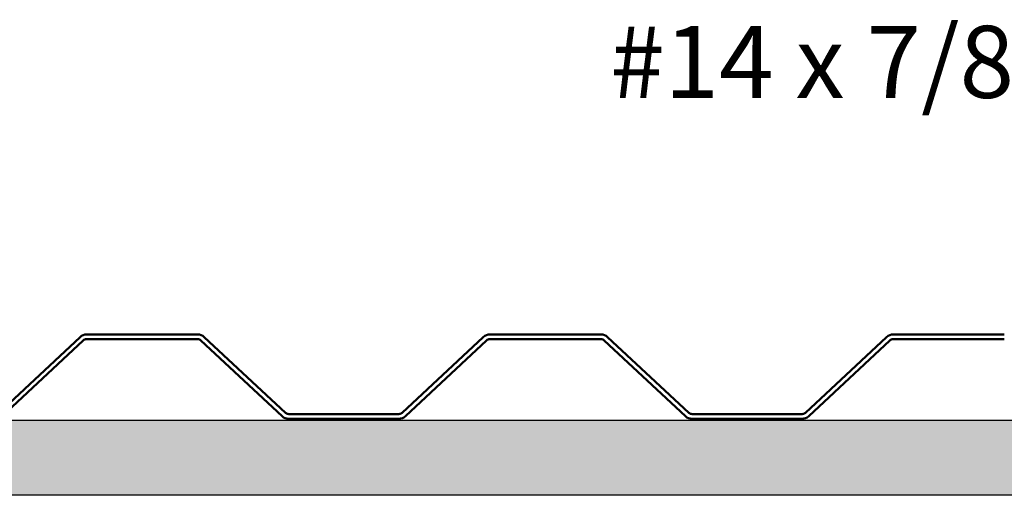
# Model space of a CAD drawing. Units: inches. Extents: x 0.7 to 41.8, y 0.8 to 26.8.
# Drawn here: x 17.1 to 21.2, y 6.7 to 8.7 of the extents above; entities that cross this region are included whole.
import ezdxf

# ---------------------------------------------------------------- set-up
doc = ezdxf.new("R2010")
doc.units = ezdxf.units.IN
doc.header["$LTSCALE"] = 2.5
doc.header["$MEASUREMENT"] = 0
for name, color, linetype, lineweight in [('Hatch (ANSI)', 7, 'Continuous', 18), ('Sketch Geometry (ANSI)', 7, 'Continuous', 25), ('Symbol (ANSI)', 7, 'Continuous', 25), ('Visible (ANSI)', 7, 'Continuous', 50)]:
    doc.layers.add(name, color=color, linetype=linetype, lineweight=lineweight)
doc.styles.add('Note Text (ANSI)', font='tahoma.ttf')
doc.dimstyles.new('Default (ANSI)$7', dxfattribs={"dimscale": 2.5, "dimtxt": 0.12, "dimasz": 0.098425, "dimexe": 0.125, "dimexo": 0.0625, "dimgap": 0.031496, "dimtad": 0, "dimtih": 1, "dimtoh": 1, "dimrnd": 1e-08, "dimzin": 4, "dimdsep": 46, "dimtxsty": 'Note Text (ANSI)', "dimcen": 0.09, "dimdle": 0.393701, "dimclrd": 256, "dimclre": 256, "dimclrt": 256, "dimadec": 0, "dimazin": 1, "dimtfac": 1, "dimtofl": 0, "dimtmove": 0, "dimatfit": 3, "dimfxl": 1, "dimtolj": 1, "dimtzin": 4, "dimlwd": -1, "dimlwe": -1, "dimarcsym": 0})

msp = doc.modelspace()

# ---------------------------------------------------------------- hatches: boundary and pattern name
at = {"layer": 'Hatch (ANSI)', "true_color": 0x804000}
h = msp.add_hatch(dxfattribs=at)
h.set_pattern_fill('INSUL', color=36, scale=1.40625, style=0, pattern_type=2)
h.paths.add_polyline_path([(39.88122, 7.05758), (39.88122, 6.74508), (2.38122, 6.74508), (2.38122, 7.05758)])

# ---------------------------------------------------------------- linework, layer by layer
at = {"layer": 'Sketch Geometry (ANSI)', "color": 36, "true_color": 0x804000}
for p, q in [((2.38122, 7.05758), (39.88122, 7.05758)), ((39.88122, 6.74508), (2.38122, 6.74508))]:
    msp.add_line(p, q, dxfattribs=at)
at = {"layer": 'Visible (ANSI)', "color": 5, "true_color": 0x0000ff}
for p, q in [((17.36157, 7.40465), (17.0233, 7.08921)), ((17.03694, 7.07458), (17.37521, 7.39002)), ((17.85163, 7.4154), (17.38885, 7.4154)), ((17.38885, 7.3954), (17.85163, 7.3954)), ((17.86527, 7.39002), (18.20354, 7.07458)), ((18.21718, 7.08921), (17.87891, 7.40465)), ((19.04126, 7.40465), (18.70299, 7.08921)), ((18.71663, 7.07458), (19.0549, 7.39002)), ((19.53131, 7.4154), (19.06854, 7.4154)), ((19.06854, 7.3954), (19.53131, 7.3954)), ((19.54495, 7.39002), (19.88323, 7.07458)), ((19.89687, 7.08921), (19.55859, 7.40465)), ((20.72095, 7.40465), (20.38268, 7.08921)), ((20.39632, 7.07458), (20.73459, 7.39002)), ((21.211, 7.4154), (20.74823, 7.4154)), ((20.74823, 7.3954), (21.211, 7.3954)), ((18.68935, 7.08383), (18.23082, 7.08383)), ((18.23082, 7.06383), (18.68935, 7.06383)), ((20.36904, 7.08383), (19.91051, 7.08383)), ((19.91051, 7.06383), (20.36904, 7.06383))]:
    msp.add_line(p, q, dxfattribs=at)
for centre, radius, start, end in [((17.38885, 7.3754), 0.04, 90, 133), ((17.38885, 7.3754), 0.02, 90, 133), ((17.85163, 7.3754), 0.04, 47, 90), ((17.85163, 7.3754), 0.02, 47, 90), ((19.06854, 7.3754), 0.04, 90, 133), ((19.06854, 7.3754), 0.02, 90, 133), ((19.53131, 7.3754), 0.04, 47, 90), ((19.53131, 7.3754), 0.02, 47, 90), ((20.74823, 7.3754), 0.04, 90, 133), ((20.74823, 7.3754), 0.02, 90, 133), ((18.23082, 7.10383), 0.04, 227, 270), ((18.23082, 7.10383), 0.02, 227, 270), ((18.68935, 7.10383), 0.02, 270, 313), ((18.68935, 7.10383), 0.04, 270, 313), ((19.91051, 7.10383), 0.04, 227, 270), ((19.91051, 7.10383), 0.02, 227, 270), ((20.36904, 7.10383), 0.02, 270, 313), ((20.36904, 7.10383), 0.04, 270, 313)]:
    msp.add_arc(centre, radius, start, end, dxfattribs=at)

# ---------------------------------------------------------------- texts
at = {"layer": 'Symbol (ANSI)', "insert": (28.64507, 8.70095), "char_height": 0.3, "width": 10.4773908, "attachment_point": 3, "style": 'Note Text (ANSI)'}
msp.add_mtext('{#14 x 7/8" Painted Hex Washer Head Screw with Washer}', dxfattribs=at)

# ---------------------------------------------------------------- leaders
at = {"layer": 'Symbol (ANSI)', "annotation_type": 0, "has_hookline": 1, "hookline_direction": 1, "text_width": 10.44983}
msp.add_leader([(29.39663, 7.6754), (28.96987, 8.55095), (28.72381, 8.55095)], dimstyle='Default (ANSI)$7', override={"dimtad": 0}, dxfattribs=at)

doc.saveas('drawing.dxf')
